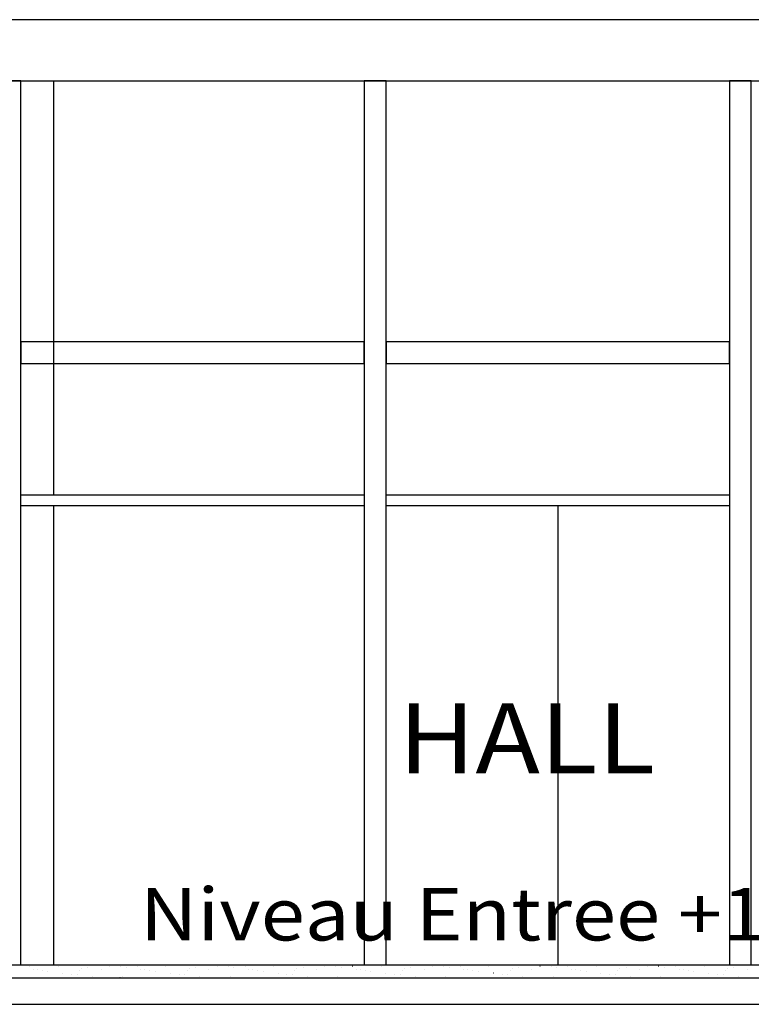
# Model space of a CAD drawing. Units: millimetres. Extents: x 95 to 311, y 45 to 182.
# Drawn here: x 193 to 197, y 56 to 60 of the extents above; entities that cross this region are included whole.
import ezdxf
from ezdxf.enums import TextEntityAlignment as Align

# ---------------------------------------------------------------- set-up
doc = ezdxf.new("R2010")
doc.units = ezdxf.units.MM
doc.header["$LTSCALE"] = 0.05
doc.layers.add('TEXTES', color=7, linetype='Continuous')
doc.styles.add('CENTURY', font='GOTHIC.TTF')

# ---------------------------------------------------------------- blocks, each defined once
blk = doc.blocks.new('ARCPOLY3')
at = {"layer": 'TEXTES', "color": 3, "linetype": 'Continuous'}
for points in [[(-328.7705383300781, 64.51038360595703), (-328.8705139160156, 64.51038360595703), (-328.8705139160156, 64.96485137939453), (-328.8705139160156, 68.5528793334961), (-328.7705383300781, 68.5528793334961), (-328.7705383300781, 68.5528793334961)], [(-327.1005249023438, 64.51038360595703), (-327.2005004882812, 64.51038360595703), (-327.2005004882812, 68.5528793334961), (-327.1005249023438, 68.5528793334961), (-327.1005249023438, 64.61038208007812), (-327.1005249023438, 64.51039123535156), (-327.1005249023438, 64.51039123535156)], [(-325.4305419921875, 64.51039123535156), (-325.530517578125, 64.51039123535156), (-325.530517578125, 64.74308013916016), (-325.530517578125, 68.5528793334961), (-325.4305419921875, 68.5528793334961), (-325.4305419921875, 64.61038208007812), (-325.4305419921875, 64.61038208007812)]]:
    blk.add_lwpolyline(points, close=True, dxfattribs=at)
blk = doc.blocks.new('ARCGROUP6')
at = {"layer": 'TEXTES', "color": 3, "linetype": 'Continuous'}
for points in [[(-328.85107421875, 64.4881362915039), (-328.8510131835938, 64.4881362915039)], [(-328.85107421875, 64.4881362915039), (-328.8510131835938, 64.4881362915039)], [(-328.7903747558594, 64.49665832519531), (-328.7903137207031, 64.49665832519531)], [(-328.7903747558594, 64.49665832519531), (-328.7903137207031, 64.49665832519531)], [(-328.7618408203125, 64.49427795410156), (-328.7618103027344, 64.49427795410156)], [(-328.7618408203125, 64.49427795410156), (-328.7618103027344, 64.49427795410156)], [(-328.7526245117188, 64.48583221435547), (-328.7525939941406, 64.48583221435547)], [(-328.7526245117188, 64.48583221435547), (-328.7525939941406, 64.48583221435547)], [(-328.6553039550781, 64.50152587890625), (-328.6552734375, 64.50152587890625)], [(-328.6553039550781, 64.50152587890625), (-328.6552734375, 64.50152587890625)], [(-328.6075134277344, 64.48240661621094), (-328.6074523925781, 64.48240661621094)], [(-328.6075134277344, 64.48240661621094), (-328.6074523925781, 64.48240661621094)], [(-328.5814819335938, 64.48583221435547), (-328.5814208984375, 64.48583221435547)], [(-328.5814819335938, 64.48583221435547), (-328.5814208984375, 64.48583221435547)], [(-328.558837890625, 64.48985290527344), (-328.5587768554688, 64.48985290527344)], [(-328.558837890625, 64.48985290527344), (-328.5587768554688, 64.48985290527344)], [(-328.5408325195312, 64.49118041992188), (-328.540771484375, 64.49118041992188)], [(-328.5408325195312, 64.49118041992188), (-328.540771484375, 64.49118041992188)], [(-328.5244445800781, 64.5031967163086), (-328.5243835449219, 64.5031967163086)], [(-328.5244445800781, 64.5031967163086), (-328.5243835449219, 64.5031967163086)], [(-328.472900390625, 64.5001220703125), (-328.4728698730469, 64.5001220703125)], [(-328.472900390625, 64.5001220703125), (-328.4728698730469, 64.5001220703125)], [(-328.4468994140625, 64.50354766845703), (-328.4468383789062, 64.50354766845703)], [(-328.4468994140625, 64.50354766845703), (-328.4468383789062, 64.50354766845703)], [(-328.40625, 64.50890350341797), (-328.4061889648438, 64.50890350341797)], [(-328.40625, 64.50890350341797), (-328.4061889648438, 64.50890350341797)], [(-328.3965454101562, 64.50257873535156), (-328.396484375, 64.50257873535156)], [(-328.3965454101562, 64.50257873535156), (-328.396484375, 64.50257873535156)], [(-328.3587646484375, 64.4881362915039), (-328.3587036132812, 64.4881362915039)], [(-328.3587646484375, 64.4881362915039), (-328.3587036132812, 64.4881362915039)], [(-328.2980651855469, 64.49665832519531), (-328.2980041503906, 64.49665832519531)], [(-328.2980651855469, 64.49665832519531), (-328.2980041503906, 64.49665832519531)], [(-328.26953125, 64.49427795410156), (-328.2695007324219, 64.49427795410156)], [(-328.26953125, 64.49427795410156), (-328.2695007324219, 64.49427795410156)], [(-328.2603149414062, 64.48583221435547), (-328.2602844238281, 64.48583221435547)], [(-328.2603149414062, 64.48583221435547), (-328.2602844238281, 64.48583221435547)], [(-328.1630249023438, 64.50152587890625), (-328.1629638671875, 64.50152587890625)], [(-328.1630249023438, 64.50152587890625), (-328.1629638671875, 64.50152587890625)], [(-328.1152038574219, 64.48240661621094), (-328.1151428222656, 64.48240661621094)], [(-328.1152038574219, 64.48240661621094), (-328.1151428222656, 64.48240661621094)], [(-328.0891723632812, 64.48583221435547), (-328.089111328125, 64.48583221435547)], [(-328.0891723632812, 64.48583221435547), (-328.089111328125, 64.48583221435547)], [(-328.0665283203125, 64.48985290527344), (-328.0664672851562, 64.48985290527344)], [(-328.0665283203125, 64.48985290527344), (-328.0664672851562, 64.48985290527344)], [(-328.0485229492188, 64.49118041992188), (-328.0484619140625, 64.49118041992188)], [(-328.0485229492188, 64.49118041992188), (-328.0484619140625, 64.49118041992188)], [(-328.0321350097656, 64.5031967163086), (-328.0320739746094, 64.5031967163086)], [(-328.0321350097656, 64.5031967163086), (-328.0320739746094, 64.5031967163086)], [(-327.9806213378906, 64.5001220703125), (-327.9805603027344, 64.5001220703125)], [(-327.9806213378906, 64.5001220703125), (-327.9805603027344, 64.5001220703125)], [(-327.95458984375, 64.50354766845703), (-327.9545288085938, 64.50354766845703)], [(-327.95458984375, 64.50354766845703), (-327.9545288085938, 64.50354766845703)], [(-327.9139404296875, 64.50890350341797), (-327.9138793945312, 64.50890350341797)], [(-327.9139404296875, 64.50890350341797), (-327.9138793945312, 64.50890350341797)], [(-327.9042358398438, 64.50257873535156), (-327.9041748046875, 64.50257873535156)], [(-327.9042358398438, 64.50257873535156), (-327.9041748046875, 64.50257873535156)], [(-327.866455078125, 64.4881362915039), (-327.8663940429688, 64.4881362915039)], [(-327.866455078125, 64.4881362915039), (-327.8663940429688, 64.4881362915039)], [(-327.8057556152344, 64.49665832519531), (-327.8056945800781, 64.49665832519531)], [(-327.8057556152344, 64.49665832519531), (-327.8056945800781, 64.49665832519531)], [(-327.7772521972656, 64.49427795410156), (-327.7771911621094, 64.49427795410156)], [(-327.7772521972656, 64.49427795410156), (-327.7771911621094, 64.49427795410156)], [(-327.7680358886719, 64.48583221435547), (-327.7679748535156, 64.48583221435547)], [(-327.7680358886719, 64.48583221435547), (-327.7679748535156, 64.48583221435547)], [(-327.6707153320312, 64.50152587890625), (-327.670654296875, 64.50152587890625)], [(-327.6707153320312, 64.50152587890625), (-327.670654296875, 64.50152587890625)], [(-327.6228942871094, 64.48240661621094), (-327.6228332519531, 64.48240661621094)], [(-327.6228942871094, 64.48240661621094), (-327.6228332519531, 64.48240661621094)], [(-327.5968627929688, 64.48583221435547), (-327.5968322753906, 64.48583221435547)], [(-327.5968627929688, 64.48583221435547), (-327.5968322753906, 64.48583221435547)], [(-327.57421875, 64.48985290527344), (-327.5741577148438, 64.48985290527344)], [(-327.57421875, 64.48985290527344), (-327.5741577148438, 64.48985290527344)], [(-327.5562133789062, 64.49118041992188), (-327.5561828613281, 64.49118041992188)], [(-327.5562133789062, 64.49118041992188), (-327.5561828613281, 64.49118041992188)], [(-327.5398254394531, 64.5031967163086), (-327.5397644042969, 64.5031967163086)], [(-327.5398254394531, 64.5031967163086), (-327.5397644042969, 64.5031967163086)], [(-327.4883117675781, 64.5001220703125), (-327.4882507324219, 64.5001220703125)], [(-327.4883117675781, 64.5001220703125), (-327.4882507324219, 64.5001220703125)], [(-327.4622802734375, 64.50354766845703), (-327.4622192382812, 64.50354766845703)], [(-327.4622802734375, 64.50354766845703), (-327.4622192382812, 64.50354766845703)], [(-327.421630859375, 64.50890350341797), (-327.4215698242188, 64.50890350341797)], [(-327.421630859375, 64.50890350341797), (-327.4215698242188, 64.50890350341797)], [(-327.4119262695312, 64.50257873535156), (-327.411865234375, 64.50257873535156)], [(-327.4119262695312, 64.50257873535156), (-327.411865234375, 64.50257873535156)], [(-327.3741455078125, 64.4881362915039), (-327.3740844726562, 64.4881362915039)], [(-327.3741455078125, 64.4881362915039), (-327.3740844726562, 64.4881362915039)], [(-327.3134460449219, 64.49665832519531), (-327.3133850097656, 64.49665832519531)], [(-327.3134460449219, 64.49665832519531), (-327.3133850097656, 64.49665832519531)], [(-327.2849426269531, 64.49427795410156), (-327.2848815917969, 64.49427795410156)], [(-327.2849426269531, 64.49427795410156), (-327.2848815917969, 64.49427795410156)], [(-327.2757263183594, 64.48583221435547), (-327.2756652832031, 64.48583221435547)], [(-327.2757263183594, 64.48583221435547), (-327.2756652832031, 64.48583221435547)], [(-327.1784057617188, 64.50152587890625), (-327.1783447265625, 64.50152587890625)], [(-327.1784057617188, 64.50152587890625), (-327.1783447265625, 64.50152587890625)], [(-327.1305847167969, 64.48240661621094), (-327.1305236816406, 64.48240661621094)], [(-327.1305847167969, 64.48240661621094), (-327.1305236816406, 64.48240661621094)], [(-327.1045532226562, 64.48583221435547), (-327.1045227050781, 64.48583221435547)], [(-327.1045532226562, 64.48583221435547), (-327.1045227050781, 64.48583221435547)], [(-327.0819091796875, 64.48985290527344), (-327.0818481445312, 64.48985290527344)], [(-327.0819091796875, 64.48985290527344), (-327.0818481445312, 64.48985290527344)], [(-327.0639038085938, 64.49118041992188), (-327.0638732910156, 64.49118041992188)], [(-327.0639038085938, 64.49118041992188), (-327.0638732910156, 64.49118041992188)], [(-327.0475158691406, 64.5031967163086), (-327.0474853515625, 64.5031967163086)], [(-327.0475158691406, 64.5031967163086), (-327.0474853515625, 64.5031967163086)], [(-326.9960021972656, 64.5001220703125), (-326.9959411621094, 64.5001220703125)], [(-326.9960021972656, 64.5001220703125), (-326.9959411621094, 64.5001220703125)], [(-326.969970703125, 64.50354766845703), (-326.9699096679688, 64.50354766845703)], [(-326.969970703125, 64.50354766845703), (-326.9699096679688, 64.50354766845703)], [(-326.9293212890625, 64.50890350341797), (-326.9292602539062, 64.50890350341797)], [(-326.9293212890625, 64.50890350341797), (-326.9292602539062, 64.50890350341797)], [(-326.9196166992188, 64.50257873535156), (-326.9195556640625, 64.50257873535156)], [(-326.9196166992188, 64.50257873535156), (-326.9195556640625, 64.50257873535156)], [(-326.8818359375, 64.4881362915039), (-326.8817749023438, 64.4881362915039)], [(-326.8818359375, 64.4881362915039), (-326.8817749023438, 64.4881362915039)], [(-326.8211364746094, 64.49665832519531), (-326.8211059570312, 64.49665832519531)], [(-326.8211364746094, 64.49665832519531), (-326.8211059570312, 64.49665832519531)], [(-326.7926330566406, 64.49427795410156), (-326.7925720214844, 64.49427795410156)], [(-326.7926330566406, 64.49427795410156), (-326.7925720214844, 64.49427795410156)], [(-326.7834167480469, 64.48583221435547), (-326.7833557128906, 64.48583221435547)], [(-326.7834167480469, 64.48583221435547), (-326.7833557128906, 64.48583221435547)], [(-326.6860961914062, 64.50152587890625), (-326.68603515625, 64.50152587890625)], [(-326.6860961914062, 64.50152587890625), (-326.68603515625, 64.50152587890625)], [(-326.6382751464844, 64.48240661621094), (-326.6382446289062, 64.48240661621094)], [(-326.6382751464844, 64.48240661621094), (-326.6382446289062, 64.48240661621094)], [(-326.6122436523438, 64.48583221435547), (-326.6122131347656, 64.48583221435547)], [(-326.6122436523438, 64.48583221435547), (-326.6122131347656, 64.48583221435547)], [(-326.589599609375, 64.48985290527344), (-326.5895690917969, 64.48985290527344)], [(-326.589599609375, 64.48985290527344), (-326.5895690917969, 64.48985290527344)], [(-326.5715942382812, 64.49118041992188), (-326.5715637207031, 64.49118041992188)], [(-326.5715942382812, 64.49118041992188), (-326.5715637207031, 64.49118041992188)], [(-326.5552062988281, 64.5031967163086), (-326.55517578125, 64.5031967163086)], [(-326.5552062988281, 64.5031967163086), (-326.55517578125, 64.5031967163086)], [(-326.5036926269531, 64.5001220703125), (-326.5036315917969, 64.5001220703125)], [(-326.5036926269531, 64.5001220703125), (-326.5036315917969, 64.5001220703125)], [(-326.4776611328125, 64.50354766845703), (-326.4776306152344, 64.50354766845703)], [(-326.4776611328125, 64.50354766845703), (-326.4776306152344, 64.50354766845703)], [(-326.43701171875, 64.50890350341797), (-326.4369812011719, 64.50890350341797)], [(-326.43701171875, 64.50890350341797), (-326.4369812011719, 64.50890350341797)], [(-326.4273071289062, 64.50257873535156), (-326.4272766113281, 64.50257873535156)], [(-326.4273071289062, 64.50257873535156), (-326.4272766113281, 64.50257873535156)], [(-326.3895263671875, 64.4881362915039), (-326.3894958496094, 64.4881362915039)], [(-326.3895263671875, 64.4881362915039), (-326.3894958496094, 64.4881362915039)], [(-326.3288269042969, 64.49665832519531), (-326.3287963867188, 64.49665832519531)], [(-326.3288269042969, 64.49665832519531), (-326.3287963867188, 64.49665832519531)], [(-326.3003234863281, 64.49427795410156), (-326.3002624511719, 64.49427795410156)], [(-326.3003234863281, 64.49427795410156), (-326.3002624511719, 64.49427795410156)], [(-326.2911071777344, 64.48583221435547), (-326.2910461425781, 64.48583221435547)], [(-326.2911071777344, 64.48583221435547), (-326.2910461425781, 64.48583221435547)], [(-326.1937866210938, 64.50152587890625), (-326.1937561035156, 64.50152587890625)], [(-326.1937866210938, 64.50152587890625), (-326.1937561035156, 64.50152587890625)], [(-326.1459655761719, 64.48240661621094), (-326.1459350585938, 64.48240661621094)], [(-326.1459655761719, 64.48240661621094), (-326.1459350585938, 64.48240661621094)], [(-326.1199645996094, 64.48583221435547), (-326.1199035644531, 64.48583221435547)], [(-326.1199645996094, 64.48583221435547), (-326.1199035644531, 64.48583221435547)], [(-326.0972900390625, 64.48985290527344), (-326.0972595214844, 64.48985290527344)], [(-326.0972900390625, 64.48985290527344), (-326.0972595214844, 64.48985290527344)], [(-326.0793151855469, 64.49118041992188), (-326.0792541503906, 64.49118041992188)], [(-326.0793151855469, 64.49118041992188), (-326.0792541503906, 64.49118041992188)], [(-326.0629272460938, 64.5031967163086), (-326.0628662109375, 64.5031967163086)], [(-326.0629272460938, 64.5031967163086), (-326.0628662109375, 64.5031967163086)], [(-326.0113830566406, 64.5001220703125), (-326.0113525390625, 64.5001220703125)], [(-326.0113830566406, 64.5001220703125), (-326.0113525390625, 64.5001220703125)], [(-325.9853515625, 64.50354766845703), (-325.9853210449219, 64.50354766845703)], [(-325.9853515625, 64.50354766845703), (-325.9853210449219, 64.50354766845703)], [(-325.9447021484375, 64.50890350341797), (-325.9446716308594, 64.50890350341797)], [(-325.9447021484375, 64.50890350341797), (-325.9446716308594, 64.50890350341797)], [(-325.9349975585938, 64.50257873535156), (-325.9349670410156, 64.50257873535156)], [(-325.9349975585938, 64.50257873535156), (-325.9349670410156, 64.50257873535156)], [(-325.897216796875, 64.4881362915039), (-325.8971862792969, 64.4881362915039)], [(-325.897216796875, 64.4881362915039), (-325.8971862792969, 64.4881362915039)], [(-325.8365173339844, 64.49665832519531), (-325.8364868164062, 64.49665832519531)], [(-325.8365173339844, 64.49665832519531), (-325.8364868164062, 64.49665832519531)], [(-325.8080139160156, 64.49427795410156), (-325.8079833984375, 64.49427795410156)], [(-325.8080139160156, 64.49427795410156), (-325.8079833984375, 64.49427795410156)], [(-325.7987976074219, 64.48583221435547), (-325.7987670898438, 64.48583221435547)], [(-325.7987976074219, 64.48583221435547), (-325.7987670898438, 64.48583221435547)], [(-325.7014770507812, 64.50152587890625), (-325.7014465332031, 64.50152587890625)], [(-325.7014770507812, 64.50152587890625), (-325.7014465332031, 64.50152587890625)], [(-325.6536865234375, 64.48240661621094), (-325.6536254882812, 64.48240661621094)], [(-325.6536865234375, 64.48240661621094), (-325.6536254882812, 64.48240661621094)], [(-325.6276550292969, 64.48583221435547), (-325.6275939941406, 64.48583221435547)], [(-325.6276550292969, 64.48583221435547), (-325.6275939941406, 64.48583221435547)], [(-325.6050109863281, 64.48985290527344), (-325.6049499511719, 64.48985290527344)], [(-325.6050109863281, 64.48985290527344), (-325.6049499511719, 64.48985290527344)], [(-325.5870056152344, 64.49118041992188), (-325.5869445800781, 64.49118041992188)], [(-325.5870056152344, 64.49118041992188), (-325.5869445800781, 64.49118041992188)], [(-325.5706176757812, 64.5031967163086), (-325.570556640625, 64.5031967163086)], [(-325.5706176757812, 64.5031967163086), (-325.570556640625, 64.5031967163086)], [(-328.8506469726562, 64.45039367675781), (-328.8506164550781, 64.45039367675781)], [(-328.8506469726562, 64.45039367675781), (-328.8506164550781, 64.45039367675781)], [(-328.8099975585938, 64.45574188232422), (-328.8099670410156, 64.45574188232422)], [(-328.8099975585938, 64.45574188232422), (-328.8099670410156, 64.45574188232422)], [(-328.7564392089844, 64.45067596435547), (-328.7564086914062, 64.45067596435547)], [(-328.7564392089844, 64.45067596435547), (-328.7564086914062, 64.45067596435547)], [(-328.7420959472656, 64.46468353271484), (-328.7420349121094, 64.46468353271484)], [(-328.7420959472656, 64.46468353271484), (-328.7420349121094, 64.46468353271484)], [(-328.7197875976562, 64.45206451416016), (-328.7197265625, 64.45206451416016)], [(-328.7197875976562, 64.45206451416016), (-328.7197265625, 64.45206451416016)], [(-328.716064453125, 64.46810913085938), (-328.7160034179688, 64.46810913085938)], [(-328.716064453125, 64.46810913085938), (-328.7160034179688, 64.46810913085938)], [(-328.6754150390625, 64.47346496582031), (-328.6753540039062, 64.47346496582031)], [(-328.6754150390625, 64.47346496582031), (-328.6753540039062, 64.47346496582031)], [(-328.6007385253906, 64.45095825195312), (-328.6006774902344, 64.45095825195312)], [(-328.6007385253906, 64.45095825195312), (-328.6006774902344, 64.45095825195312)], [(-328.5918579101562, 64.45144653320312), (-328.5918273925781, 64.45144653320312)], [(-328.5918579101562, 64.45144653320312), (-328.5918273925781, 64.45144653320312)], [(-328.4568176269531, 64.45631408691406), (-328.456787109375, 64.45631408691406)], [(-328.4568176269531, 64.45631408691406), (-328.456787109375, 64.45631408691406)], [(-328.4450378417969, 64.45124053955078), (-328.4449768066406, 64.45124053955078)], [(-328.4450378417969, 64.45124053955078), (-328.4449768066406, 64.45124053955078)], [(-328.3583374023438, 64.45039367675781), (-328.3583068847656, 64.45039367675781)], [(-328.3583374023438, 64.45039367675781), (-328.3583068847656, 64.45039367675781)], [(-328.3176879882812, 64.45574188232422), (-328.3176574707031, 64.45574188232422)], [(-328.3176879882812, 64.45574188232422), (-328.3176574707031, 64.45574188232422)], [(-328.2641296386719, 64.45067596435547), (-328.2640991210938, 64.45067596435547)], [(-328.2641296386719, 64.45067596435547), (-328.2640991210938, 64.45067596435547)], [(-328.2497863769531, 64.46468353271484), (-328.2497253417969, 64.46468353271484)], [(-328.2497863769531, 64.46468353271484), (-328.2497253417969, 64.46468353271484)], [(-328.2274780273438, 64.45206451416016), (-328.2274169921875, 64.45206451416016)], [(-328.2274780273438, 64.45206451416016), (-328.2274169921875, 64.45206451416016)], [(-328.2237548828125, 64.46810913085938), (-328.2237243652344, 64.46810913085938)], [(-328.2237548828125, 64.46810913085938), (-328.2237243652344, 64.46810913085938)], [(-328.18310546875, 64.47346496582031), (-328.1830749511719, 64.47346496582031)], [(-328.18310546875, 64.47346496582031), (-328.1830749511719, 64.47346496582031)], [(-328.1084289550781, 64.45095825195312), (-328.1083984375, 64.45095825195312)], [(-328.1084289550781, 64.45095825195312), (-328.1083984375, 64.45095825195312)], [(-328.0995788574219, 64.45144653320312), (-328.0995178222656, 64.45144653320312)], [(-328.0995788574219, 64.45144653320312), (-328.0995178222656, 64.45144653320312)], [(-327.9645080566406, 64.45631408691406), (-327.9644775390625, 64.45631408691406)], [(-327.9645080566406, 64.45631408691406), (-327.9644775390625, 64.45631408691406)], [(-327.9527282714844, 64.45124053955078), (-327.9526672363281, 64.45124053955078)], [(-327.9527282714844, 64.45124053955078), (-327.9526672363281, 64.45124053955078)], [(-327.8660583496094, 64.45039367675781), (-327.8659973144531, 64.45039367675781)], [(-327.8660583496094, 64.45039367675781), (-327.8659973144531, 64.45039367675781)], [(-327.8254089355469, 64.45574188232422), (-327.8253479003906, 64.45574188232422)], [(-327.8254089355469, 64.45574188232422), (-327.8253479003906, 64.45574188232422)], [(-327.7718505859375, 64.45067596435547), (-327.7717895507812, 64.45067596435547)], [(-327.7718505859375, 64.45067596435547), (-327.7717895507812, 64.45067596435547)], [(-327.7574768066406, 64.46468353271484), (-327.7574462890625, 64.46468353271484)], [(-327.7574768066406, 64.46468353271484), (-327.7574462890625, 64.46468353271484)], [(-327.7351684570312, 64.45206451416016), (-327.735107421875, 64.45206451416016)], [(-327.7351684570312, 64.45206451416016), (-327.735107421875, 64.45206451416016)], [(-327.7314453125, 64.46810913085938), (-327.7314147949219, 64.46810913085938)], [(-327.7314453125, 64.46810913085938), (-327.7314147949219, 64.46810913085938)], [(-327.6907958984375, 64.47346496582031), (-327.6907653808594, 64.47346496582031)], [(-327.6907958984375, 64.47346496582031), (-327.6907653808594, 64.47346496582031)], [(-327.6161193847656, 64.45095825195312), (-327.6160888671875, 64.45095825195312)], [(-327.6161193847656, 64.45095825195312), (-327.6160888671875, 64.45095825195312)], [(-327.6072692871094, 64.45144653320312), (-327.6072082519531, 64.45144653320312)], [(-327.6072692871094, 64.45144653320312), (-327.6072082519531, 64.45144653320312)], [(-327.4722290039062, 64.45631408691406), (-327.47216796875, 64.45631408691406)], [(-327.4722290039062, 64.45631408691406), (-327.47216796875, 64.45631408691406)], [(-327.4604187011719, 64.45124053955078), (-327.4603881835938, 64.45124053955078)], [(-327.4604187011719, 64.45124053955078), (-327.4603881835938, 64.45124053955078)], [(-327.3737487792969, 64.45039367675781), (-327.3736877441406, 64.45039367675781)], [(-327.3737487792969, 64.45039367675781), (-327.3736877441406, 64.45039367675781)], [(-327.3330993652344, 64.45574188232422), (-327.3330383300781, 64.45574188232422)], [(-327.3330993652344, 64.45574188232422), (-327.3330383300781, 64.45574188232422)], [(-327.279541015625, 64.45067596435547), (-327.2794799804688, 64.45067596435547)], [(-327.279541015625, 64.45067596435547), (-327.2794799804688, 64.45067596435547)], [(-327.2651672363281, 64.46468353271484), (-327.26513671875, 64.46468353271484)], [(-327.2651672363281, 64.46468353271484), (-327.26513671875, 64.46468353271484)], [(-327.2428588867188, 64.45206451416016), (-327.2427978515625, 64.45206451416016)], [(-327.2428588867188, 64.45206451416016), (-327.2427978515625, 64.45206451416016)], [(-327.2391662597656, 64.46810913085938), (-327.2391052246094, 64.46810913085938)], [(-327.2391662597656, 64.46810913085938), (-327.2391052246094, 64.46810913085938)], [(-327.1985168457031, 64.47346496582031), (-327.1984558105469, 64.47346496582031)], [(-327.1985168457031, 64.47346496582031), (-327.1984558105469, 64.47346496582031)], [(-327.1238403320312, 64.45095825195312), (-327.123779296875, 64.45095825195312)], [(-327.1238403320312, 64.45095825195312), (-327.123779296875, 64.45095825195312)], [(-327.1149597167969, 64.45144653320312), (-327.1148986816406, 64.45144653320312)], [(-327.1149597167969, 64.45144653320312), (-327.1148986816406, 64.45144653320312)], [(-326.9799194335938, 64.45631408691406), (-326.9798583984375, 64.45631408691406)], [(-326.9799194335938, 64.45631408691406), (-326.9798583984375, 64.45631408691406)], [(-326.9681091308594, 64.45124053955078), (-326.9680786132812, 64.45124053955078)], [(-326.9681091308594, 64.45124053955078), (-326.9680786132812, 64.45124053955078)], [(-326.8814392089844, 64.45039367675781), (-326.8813781738281, 64.45039367675781)], [(-326.8814392089844, 64.45039367675781), (-326.8813781738281, 64.45039367675781)], [(-326.8407897949219, 64.45574188232422), (-326.8407287597656, 64.45574188232422)], [(-326.8407897949219, 64.45574188232422), (-326.8407287597656, 64.45574188232422)], [(-326.7872314453125, 64.45067596435547), (-326.7871704101562, 64.45067596435547)], [(-326.7872314453125, 64.45067596435547), (-326.7871704101562, 64.45067596435547)], [(-326.7728576660156, 64.46468353271484), (-326.7728271484375, 64.46468353271484)], [(-326.7728576660156, 64.46468353271484), (-326.7728271484375, 64.46468353271484)], [(-326.7505493164062, 64.45206451416016), (-326.7505187988281, 64.45206451416016)], [(-326.7505493164062, 64.45206451416016), (-326.7505187988281, 64.45206451416016)], [(-326.7468566894531, 64.46810913085938), (-326.7467956542969, 64.46810913085938)], [(-326.7468566894531, 64.46810913085938), (-326.7467956542969, 64.46810913085938)], [(-326.7062072753906, 64.47346496582031), (-326.7061462402344, 64.47346496582031)], [(-326.7062072753906, 64.47346496582031), (-326.7061462402344, 64.47346496582031)], [(-326.6315307617188, 64.45095825195312), (-326.6314697265625, 64.45095825195312)], [(-326.6315307617188, 64.45095825195312), (-326.6314697265625, 64.45095825195312)], [(-326.6226501464844, 64.45144653320312), (-326.6225891113281, 64.45144653320312)], [(-326.6226501464844, 64.45144653320312), (-326.6225891113281, 64.45144653320312)], [(-326.4876098632812, 64.45631408691406), (-326.487548828125, 64.45631408691406)], [(-326.4876098632812, 64.45631408691406), (-326.487548828125, 64.45631408691406)], [(-326.4757995605469, 64.45124053955078), (-326.4757690429688, 64.45124053955078)], [(-326.4757995605469, 64.45124053955078), (-326.4757690429688, 64.45124053955078)], [(-326.3891296386719, 64.45039367675781), (-326.3890686035156, 64.45039367675781)], [(-326.3891296386719, 64.45039367675781), (-326.3890686035156, 64.45039367675781)], [(-326.3484802246094, 64.45574188232422), (-326.3484191894531, 64.45574188232422)], [(-326.3484802246094, 64.45574188232422), (-326.3484191894531, 64.45574188232422)], [(-326.294921875, 64.45067596435547), (-326.2948608398438, 64.45067596435547)], [(-326.294921875, 64.45067596435547), (-326.2948608398438, 64.45067596435547)], [(-326.2805786132812, 64.46468353271484), (-326.280517578125, 64.46468353271484)], [(-326.2805786132812, 64.46468353271484), (-326.280517578125, 64.46468353271484)], [(-326.2582397460938, 64.45206451416016), (-326.2582092285156, 64.45206451416016)], [(-326.2582397460938, 64.45206451416016), (-326.2582092285156, 64.45206451416016)], [(-326.2545471191406, 64.46810913085938), (-326.2544860839844, 64.46810913085938)], [(-326.2545471191406, 64.46810913085938), (-326.2544860839844, 64.46810913085938)], [(-326.2138977050781, 64.47346496582031), (-326.2138366699219, 64.47346496582031)], [(-326.2138977050781, 64.47346496582031), (-326.2138366699219, 64.47346496582031)], [(-326.1392211914062, 64.45095825195312), (-326.13916015625, 64.45095825195312)], [(-326.1392211914062, 64.45095825195312), (-326.13916015625, 64.45095825195312)], [(-326.1303405761719, 64.45144653320312), (-326.1303100585938, 64.45144653320312)], [(-326.1303405761719, 64.45144653320312), (-326.1303100585938, 64.45144653320312)], [(-325.9953002929688, 64.45631408691406), (-325.9952392578125, 64.45631408691406)], [(-325.9953002929688, 64.45631408691406), (-325.9952392578125, 64.45631408691406)], [(-325.9835205078125, 64.45124053955078), (-325.9834594726562, 64.45124053955078)], [(-325.9835205078125, 64.45124053955078), (-325.9834594726562, 64.45124053955078)], [(-325.8968200683594, 64.45039367675781), (-325.8967895507812, 64.45039367675781)], [(-325.8968200683594, 64.45039367675781), (-325.8967895507812, 64.45039367675781)], [(-325.8561706542969, 64.45574188232422), (-325.8561401367188, 64.45574188232422)], [(-325.8561706542969, 64.45574188232422), (-325.8561401367188, 64.45574188232422)], [(-325.8026123046875, 64.45067596435547), (-325.8025817871094, 64.45067596435547)], [(-325.8026123046875, 64.45067596435547), (-325.8025817871094, 64.45067596435547)], [(-325.7882690429688, 64.46468353271484), (-325.7882080078125, 64.46468353271484)], [(-325.7882690429688, 64.46468353271484), (-325.7882080078125, 64.46468353271484)], [(-325.7659606933594, 64.45206451416016), (-325.7658996582031, 64.45206451416016)], [(-325.7659606933594, 64.45206451416016), (-325.7658996582031, 64.45206451416016)], [(-325.7622375488281, 64.46810913085938), (-325.7621765136719, 64.46810913085938)], [(-325.7622375488281, 64.46810913085938), (-325.7621765136719, 64.46810913085938)], [(-325.7215881347656, 64.47346496582031), (-325.7215270996094, 64.47346496582031)], [(-325.7215881347656, 64.47346496582031), (-325.7215270996094, 64.47346496582031)], [(-325.6469116210938, 64.45095825195312), (-325.6468505859375, 64.45095825195312)], [(-325.6469116210938, 64.45095825195312), (-325.6468505859375, 64.45095825195312)], [(-325.6380310058594, 64.45144653320312), (-325.6380004882812, 64.45144653320312)], [(-325.6380310058594, 64.45144653320312), (-325.6380004882812, 64.45144653320312)]]:
    blk.add_lwpolyline(points, dxfattribs=at)
blk = doc.blocks.new('ARCPOLY11')
at = {"layer": 'TEXTES', "color": 2, "linetype": 'Continuous'}
blk.add_lwpolyline([(-319.4659423828125, 64.33039093017578), (-332.7890930175781, 64.33039093017578)], dxfattribs=at)

msp = doc.modelspace()

# ---------------------------------------------------------------- linework, layer by layer
at = {"layer": 'TEXTES', "color": 8, "linetype": 'Continuous'}
for p, q in [((193.4659729003906, 57.85001190185547), (193.4659729003906, 59.7424984741211)), ((193.4659729003906, 55.70000274658204), (193.4659729003906, 57.80000885009766))]:
    msp.add_line(p, q, dxfattribs=at)
at = {"layer": 'TEXTES', "color": 3, "linetype": 'Continuous'}
for p, q in [((193.3159484863281, 57.85001190185547), (194.8859558105469, 57.85001190185547)), ((194.9859313964844, 57.85001190185547), (196.5559692382812, 57.85001190185547)), ((194.8859558105469, 57.80000885009766), (193.3159484863281, 57.80000885009766)), ((196.5559692382812, 57.80000885009766), (194.9859313964844, 57.80000885009766)), ((196.5559692382812, 57.80000885009766), (194.9859313964844, 57.80000885009766)), ((195.7709655761719, 57.80000885009766), (195.7709655761719, 55.70000274658204))]:
    msp.add_line(p, q, dxfattribs=at)
at = {"layer": 'TEXTES', "color": 7, "linetype": 'Continuous', "extrusion": (0, 0, -1)}
msp.add_lwpolyline([(-200.4545288085938, 59.74250484253141), (-200.4545288085938, 60.02251124607229), (-188.6559753417969, 60.02251124607229), (-188.6559753417969, 59.74250484253141), (-188.6559753417969, 59.74250484253141)], close=True, dxfattribs=at)
at = {"layer": 'TEXTES', "color": 3, "linetype": 'Continuous', "extrusion": (0, 0, -1)}
for points in [[(-194.8861694335938, 58.55002854196483), (-193.3161010742188, 58.55002854196483), (-193.3161010742188, 58.45002244319459), (-194.8861694335938, 58.45002244319459), (-194.8861694335938, 58.45002244319459)], [(-196.5560913085938, 58.55003333656385), (-194.9861450195312, 58.55003333656385), (-194.9861450195312, 58.45002723067535), (-196.5560913085938, 58.45002723067535), (-196.5560913085938, 58.45002723067535)]]:
    msp.add_lwpolyline(points, close=True, dxfattribs=at)
at = {"layer": 'TEXTES', "color": 6, "linetype": 'Continuous'}
msp.add_lwpolyline([(187.2513732910156, 55.64001281738282), (187.2513732910156, 55.70000274658204), (200.5745239257812, 55.70000274658204), (200.5745239257812, 55.64001281738282), (187.2513732910156, 55.64001281738282)], close=True, dxfattribs=at)

# ---------------------------------------------------------------- block references
at = {"layer": 'TEXTES', "xscale": -1}
for name in ['ARCPOLY11', 'ARCPOLY3', 'ARCGROUP6']:
    msp.add_blockref(name, (-132.2145690917969, -8.810380859374995), dxfattribs=at)

# ---------------------------------------------------------------- texts
at = {"layer": 'TEXTES', "color": 3, "linetype": 'Continuous', "style": 'CENTURY', "width": 1.111111111111111}
for s, height, p in [('HALL', 0.3200000047683716, (196.2159190067703, 56.57610900878907)), ('Niveau Entree +15.70', 0.2400000095367432, (197.4309819425572, 55.81204803466797))]:
    msp.add_text(s, height=height, dxfattribs=at).set_placement(p, align=Align.RIGHT)

doc.saveas('drawing.dxf')
